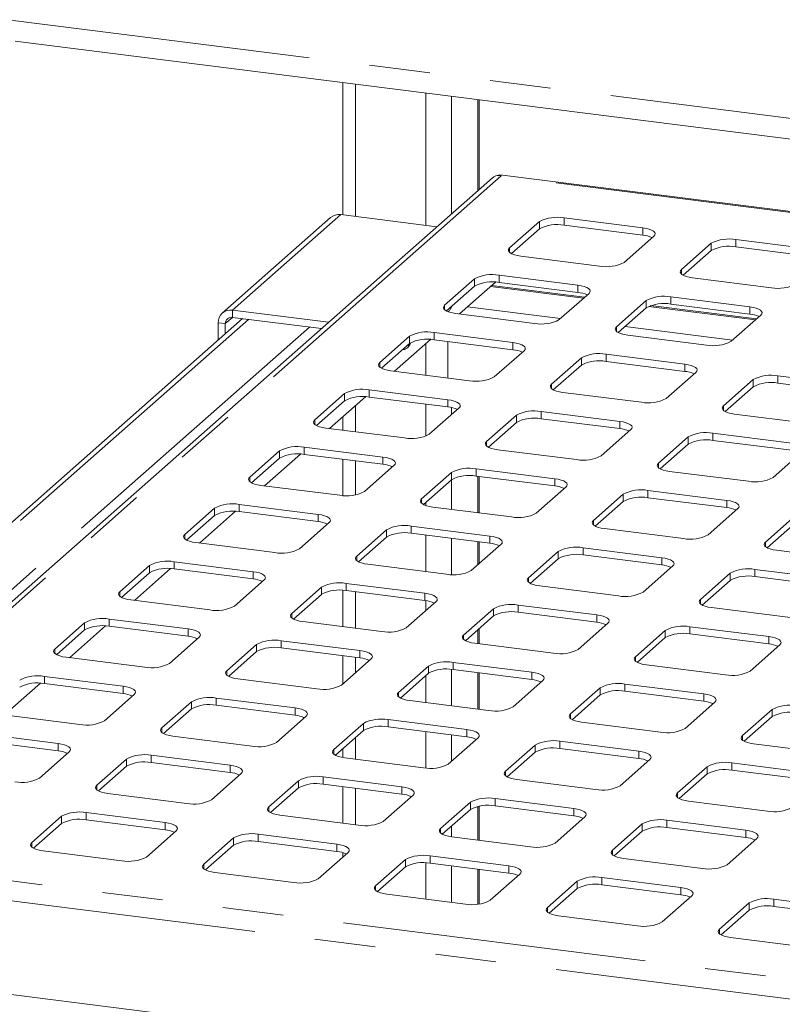
# Paper-space layout 'Blatt2' of a CAD drawing. Units: millimetres. Extents: x 5 to 415, y 5 to 292.
# Drawn here: x 308 to 324, y 214 to 234 of the extents above; entities that cross this region are included whole.
import ezdxf

# ---------------------------------------------------------------- set-up
doc = ezdxf.new("R2010")
doc.units = ezdxf.units.MM
doc.linetypes.add('PHANTOM', pattern=[12.7, 6.35, -1.27, 1.27, -1.27, 1.27, -1.27])

psp = doc.layouts.new('Blatt2')

# ---------------------------------------------------------------- linework, layer by layer
at = {"color": 8, "linetype": 'PHANTOM', "lineweight": 0}
for p, q in [((307.73383, 234.4237), (324.27196, 232.34009)), ((315.00121, 233.07619), (315.00121, 230.31143)), ((316.46794, 232.8914), (316.46794, 230.12664)), ((317.00415, 232.82384), (317.00415, 230.36585)), ((317.55852, 232.754), (317.55852, 230.85476)), ((318.04559, 231.15934), (302.14983, 217.1406)), ((350.69413, 227.04601), (318.04559, 231.15934)), ((314.69103, 230.35051), (312.42829, 228.35496)), ((319.35897, 230.13033), (319.35897, 230.28117)), ((318.84339, 230.05274), (318.84339, 230.20359)), ((321.0053, 229.92291), (321.0053, 230.07376)), ((322.95097, 229.67778), (322.95097, 229.82863)), ((318.22113, 229.56054), (318.22113, 229.65482)), ((322.43538, 229.6002), (322.43538, 229.75105)), ((321.81312, 229.10799), (321.81312, 229.20227)), ((317.48574, 228.85541), (317.48574, 229.00626)), ((318.00133, 228.933), (318.00133, 229.08384)), ((319.76675, 228.60433), (317.82109, 228.84946)), ((319.64766, 228.72558), (319.64766, 228.87643)), ((321.59332, 228.48045), (321.59332, 228.6313)), ((316.86349, 228.36321), (316.86349, 228.45749)), ((319.28592, 228.18028), (317.34025, 228.42541)), ((321.07773, 228.40287), (321.07773, 228.55371)), ((323.35874, 228.15178), (321.12608, 228.43307)), ((323.23965, 228.27303), (323.23965, 228.42388)), ((312.27863, 228.07212), (312.42829, 228.20411)), ((312.42829, 228.20411), (312.42829, 228.35496)), ((312.76504, 228.16168), (303.01521, 219.56314)), ((314.03721, 228.00141), (304.28738, 219.40287)), ((312.27863, 228.07212), (312.12896, 228.09097)), ((320.45548, 227.91066), (320.45548, 228.00494)), ((322.87791, 227.72773), (320.63291, 228.01057)), ((316.1281, 227.65808), (316.1281, 227.80893)), ((316.64368, 227.73566), (316.64368, 227.88651)), ((316.46794, 227.6561), (316.46794, 226.9964)), ((318.29001, 227.52825), (318.29001, 227.6791)), ((319.72009, 227.20553), (319.72009, 227.35638)), ((320.23568, 227.28312), (320.23568, 227.43397)), ((315.50584, 227.16588), (315.50584, 227.26016)), ((321.882, 227.0757), (321.882, 227.22655)), ((323.82767, 226.83057), (323.82767, 226.98142)), ((319.09783, 226.71333), (319.09783, 226.80761)), ((323.31208, 226.75299), (323.31208, 226.90384)), ((314.77045, 226.46075), (314.77045, 226.6116)), ((315.28604, 226.53833), (315.28604, 226.68918)), ((315.00121, 226.36256), (315.00121, 225.81282)), ((316.46794, 226.38943), (316.46794, 225.71979)), ((316.93237, 226.33092), (316.93237, 226.48177)), ((317.00415, 226.31901), (317.00415, 226.16795)), ((322.68983, 226.26078), (322.68983, 226.35506)), ((318.36244, 226.0082), (318.36244, 226.15905)), ((318.87803, 226.08579), (318.87803, 226.23664)), ((314.1482, 225.96855), (314.1482, 226.06283)), ((320.52436, 225.87837), (320.52436, 226.02922)), ((321.95443, 225.55566), (321.95443, 225.70651)), ((322.47002, 225.63324), (322.47002, 225.78409)), ((317.74019, 225.516), (317.74019, 225.61028)), ((313.41281, 225.26342), (313.41281, 225.41427)), ((313.92839, 225.341), (313.92839, 225.49185)), ((315.00121, 225.20584), (315.00121, 224.49364)), ((315.57472, 225.13359), (315.57472, 225.28444)), ((321.33218, 225.06345), (321.33218, 225.15773)), ((317.0048, 224.81087), (317.0048, 224.96172)), ((317.52039, 224.88846), (317.52039, 225.03931)), ((317.55852, 224.88365), (317.55852, 224.12225)), ((312.79055, 224.77121), (312.79055, 224.8655)), ((317.00415, 224.8103), (317.00415, 224.19209)), ((319.16671, 224.68104), (319.16671, 224.83189)), ((320.59679, 224.35833), (320.59679, 224.50918)), ((321.11238, 224.43591), (321.11238, 224.58676)), ((312.57075, 224.14367), (312.57075, 224.29452)), ((316.38254, 224.31867), (316.38254, 224.41295)), ((316.46794, 224.33741), (316.46794, 224.27354)), ((322.75871, 224.22849), (322.75871, 224.37934)), ((312.05516, 224.06609), (312.05516, 224.21694)), ((314.21708, 223.93626), (314.21708, 224.08711)), ((319.97454, 223.86612), (319.97454, 223.9604)), ((311.43291, 223.57388), (311.43291, 223.66817)), ((315.64715, 223.61354), (315.64715, 223.76439)), ((316.16274, 223.69113), (316.16274, 223.84197)), ((316.46794, 223.65267), (316.46794, 222.89127)), ((317.00415, 223.58512), (317.00415, 222.82844)), ((317.55852, 223.51527), (317.55852, 223.03647)), ((317.80907, 223.48371), (317.80907, 223.63456)), ((323.56653, 223.41357), (323.56653, 223.50785)), ((319.23914, 223.161), (319.23914, 223.31184)), ((319.75473, 223.23858), (319.75473, 223.38943)), ((311.2131, 222.94634), (311.2131, 223.09719)), ((315.0249, 223.12134), (315.0249, 223.21562)), ((321.40106, 223.03116), (321.40106, 223.18201)), ((310.69752, 222.86876), (310.69752, 223.01961)), ((312.85943, 222.73893), (312.85943, 222.88977)), ((322.83114, 222.70845), (322.83114, 222.8593)), ((323.34672, 222.78603), (323.34672, 222.93688)), ((314.8051, 222.49379), (314.8051, 222.64464)), ((318.61689, 222.66879), (318.61689, 222.76307)), ((310.07526, 222.37655), (310.07526, 222.47083)), ((314.28951, 222.41621), (314.28951, 222.56706)), ((315.00121, 222.46909), (315.00121, 221.70768)), ((316.45142, 222.28638), (316.45142, 222.43723)), ((316.46794, 222.28415), (316.46794, 222.07467)), ((322.20888, 222.21624), (322.20888, 222.31052)), ((313.66725, 221.92401), (313.66725, 222.01829)), ((317.8815, 221.96367), (317.8815, 222.11451)), ((318.39709, 222.04125), (318.39709, 222.1921)), ((309.33987, 221.67143), (309.33987, 221.82228)), ((309.85546, 221.74901), (309.85546, 221.89986)), ((320.04342, 221.83383), (320.04342, 221.98468)), ((311.50179, 221.54159), (311.50179, 221.69244)), ((317.55852, 221.67883), (317.55852, 221.38549)), ((321.47349, 221.51112), (321.47349, 221.66197)), ((321.98908, 221.5887), (321.98908, 221.73955)), ((313.44745, 221.29646), (313.44745, 221.44731)), ((317.25925, 221.47146), (317.25925, 221.56574)), ((323.63541, 221.38128), (323.63541, 221.53213)), ((308.71762, 221.17922), (308.71762, 221.2735)), ((312.93186, 221.21888), (312.93186, 221.36973)), ((315.09378, 221.08905), (315.09378, 221.2399)), ((315.00121, 221.10071), (315.00121, 220.78114)), ((317.03944, 220.84392), (317.03944, 220.99477)), ((320.85124, 221.01891), (320.85124, 221.11319)), ((312.30961, 220.72668), (312.30961, 220.82096)), ((316.52385, 220.76633), (316.52385, 220.91718)), ((317.00415, 220.84775), (317.00415, 220.08696)), ((317.55852, 220.77852), (317.55852, 220.01712)), ((318.68577, 220.6365), (318.68577, 220.78735)), ((308.49781, 220.55168), (308.49781, 220.70253)), ((316.46794, 220.71702), (316.46794, 220.15452)), ((310.14414, 220.34426), (310.14414, 220.49511)), ((315.9016, 220.27413), (315.9016, 220.36841)), ((320.11585, 220.31379), (320.11585, 220.46464)), ((320.63143, 220.39137), (320.63143, 220.54222)), ((311.57422, 220.02155), (311.57422, 220.1724)), ((312.08981, 220.09913), (312.08981, 220.24998)), ((322.27776, 220.18395), (322.27776, 220.3348)), ((313.73613, 219.89172), (313.73613, 220.04257)), ((323.70784, 219.86124), (323.70784, 220.01209)), ((315.6818, 219.64659), (315.6818, 219.79744)), ((319.49359, 219.82158), (319.49359, 219.91586)), ((310.95196, 219.52934), (310.95196, 219.62363)), ((315.16621, 219.569), (315.16621, 219.71985)), ((316.46794, 219.54754), (316.46794, 218.78712)), ((317.32813, 219.43917), (317.32813, 219.59002)), ((315.00121, 219.42349), (315.00121, 218.97093)), ((317.00415, 219.47998), (317.00415, 218.92718)), ((319.27379, 219.19404), (319.27379, 219.34489)), ((323.08558, 219.36903), (323.08558, 219.46331)), ((308.7865, 219.14693), (308.7865, 219.29778)), ((314.54396, 219.0768), (314.54396, 219.17108)), ((318.7582, 219.11646), (318.7582, 219.26731)), ((320.92012, 218.98662), (320.92012, 219.13747)), ((310.21657, 218.82422), (310.21657, 218.97507)), ((310.73216, 218.9018), (310.73216, 219.05265)), ((312.37849, 218.69439), (312.37849, 218.84524)), ((318.13595, 218.62425), (318.13595, 218.71853)), ((322.35019, 218.66391), (322.35019, 218.81476)), ((322.86578, 218.74149), (322.86578, 218.89234)), ((313.80856, 218.37167), (313.80856, 218.52252)), ((314.32415, 218.44926), (314.32415, 218.6001)), ((309.59432, 218.33201), (309.59432, 218.4263)), ((315.00121, 218.36395), (315.00121, 217.60255)), ((315.97048, 218.24184), (315.97048, 218.39269)), ((317.91614, 217.99671), (317.91614, 218.14756)), ((321.72794, 218.1717), (321.72794, 218.26598)), ((313.18631, 217.87947), (313.18631, 217.97375)), ((317.40056, 217.91913), (317.40056, 218.06998)), ((317.55852, 217.98417), (317.55852, 217.28036)), ((319.56247, 217.78929), (319.56247, 217.94014)), ((308.85893, 217.62689), (308.85893, 217.77774)), ((309.37452, 217.70447), (309.37452, 217.85532)), ((321.50813, 217.54416), (321.50813, 217.69501)), ((311.02084, 217.49706), (311.02084, 217.6479)), ((316.7783, 217.42692), (316.7783, 217.5212)), ((317.00415, 217.56953), (317.00415, 217.35023)), ((320.99255, 217.46658), (320.99255, 217.61743)), ((323.15446, 217.33674), (323.15446, 217.48759)), ((312.45092, 217.17434), (312.45092, 217.32519)), ((312.96651, 217.25193), (312.96651, 217.40277)), ((302.14983, 217.1406), (350.69413, 211.02459)), ((308.23667, 217.13468), (308.23667, 217.22897)), ((314.61284, 217.04451), (314.61284, 217.19536)), ((320.37029, 216.97437), (320.37029, 217.06865)), ((316.04291, 216.7218), (316.04291, 216.87264)), ((316.5585, 216.79938), (316.5585, 216.95023)), ((350.69413, 210.60886), (301.73736, 216.77684)), ((311.82867, 216.68214), (311.82867, 216.77642)), ((316.46794, 216.80691), (316.46794, 216.04938)), ((317.00415, 216.74323), (317.00415, 215.98183)), ((317.55852, 216.67339), (317.55852, 215.94185)), ((318.20483, 216.59196), (318.20483, 216.74281)), ((320.15049, 216.34683), (320.15049, 216.49768)), ((315.42066, 216.22959), (315.42066, 216.32387)), ((319.6349, 216.26925), (319.6349, 216.4201)), ((321.79682, 216.13941), (321.79682, 216.29026)), ((323.74248, 215.89428), (323.74248, 216.04513)), ((319.01265, 215.77704), (319.01265, 215.87132)), ((323.22689, 215.8167), (323.22689, 215.96755)), ((322.60464, 215.32449), (322.60464, 215.41877))]:
    psp.add_line(p, q, dxfattribs=at)
at = {"color": 7, "linetype": 'Continuous', "lineweight": 15}
for p, q in [((307.88921, 233.97221), (324.42734, 231.88861)), ((314.73229, 233.11007), (314.73229, 230.34531)), ((317.58539, 230.87846), (317.58539, 232.75061)), ((317.86081, 231.12135), (301.91131, 217.05521)), ((350.69413, 227.06684), (318.01666, 231.18382)), ((314.47937, 230.28881), (312.21663, 228.29326)), ((316.69979, 230.09743), (314.69103, 230.35051)), ((321.0053, 230.07376), (319.35897, 230.28117)), ((318.84339, 230.20359), (318.22113, 229.65482)), ((318.84339, 230.05274), (318.25766, 229.53618)), ((321.0053, 229.92291), (319.35897, 230.13033)), ((320.61579, 229.35312), (321.23805, 229.90189)), ((324.59729, 229.62121), (322.95097, 229.82863)), ((322.43538, 229.75105), (321.81312, 229.20227)), ((324.59729, 229.47036), (322.95097, 229.67778)), ((318.45388, 229.48295), (320.10021, 229.27554)), ((322.43538, 229.6002), (321.84965, 229.08364)), ((317.48574, 229.00626), (316.86349, 228.45749)), ((319.64766, 228.87643), (318.00133, 229.08384)), ((322.04587, 229.03041), (323.6922, 228.82299)), ((317.48574, 228.85541), (316.90002, 228.33885)), ((317.17107, 228.2762), (317.92364, 228.9399)), ((319.78742, 228.62256), (317.84175, 228.86769)), ((319.64766, 228.72558), (318.00133, 228.933)), ((319.25815, 228.15579), (319.8804, 228.70456)), ((323.23965, 228.42388), (321.59332, 228.6313)), ((321.07773, 228.55371), (320.45548, 228.00494)), ((321.07773, 228.40287), (320.49201, 227.8863)), ((323.37941, 228.17001), (321.16578, 228.4489)), ((323.23965, 228.27303), (321.59332, 228.48045)), ((312.64105, 228.17731), (302.89123, 219.57877)), ((312.42829, 228.35496), (314.43705, 228.10188)), ((312.42829, 228.20411), (314.28738, 227.96989)), ((317.09623, 228.28562), (318.74256, 228.07821)), ((322.85014, 227.70324), (323.47239, 228.25202)), ((312.12896, 228.09097), (312.12896, 227.72568)), ((312.27863, 228.07212), (312.27863, 227.85767)), ((316.1281, 227.80893), (315.50584, 227.26016)), ((318.29001, 227.6791), (316.64368, 227.88651)), ((320.68822, 227.83308), (322.33455, 227.62566)), ((316.1281, 227.65808), (315.54237, 227.14152)), ((315.81342, 227.07887), (316.56599, 227.74257)), ((318.29001, 227.52825), (316.64368, 227.73566)), ((316.92778, 227.69987), (316.92778, 226.93847)), ((317.9005, 226.95846), (318.52276, 227.50723)), ((319.72009, 227.35638), (319.09783, 226.80761)), ((321.882, 227.22655), (320.23568, 227.43397)), ((319.72009, 227.20553), (319.13436, 226.68897)), ((321.882, 227.0757), (320.23568, 227.28312)), ((315.73859, 227.08829), (317.38492, 226.88088)), ((321.4925, 226.50591), (322.11475, 227.05469)), ((325.474, 226.774), (323.82767, 226.98142)), ((323.31208, 226.90384), (322.68983, 226.35506)), ((323.31208, 226.75299), (322.72635, 226.23643)), ((325.474, 226.62315), (323.82767, 226.83057)), ((314.77045, 226.6116), (314.1482, 226.06283)), ((314.45578, 225.88154), (315.20835, 226.54524)), ((316.93237, 226.48177), (315.28604, 226.68918)), ((316.93237, 226.33092), (315.28604, 226.53833)), ((319.33058, 226.63575), (320.97691, 226.42833)), ((314.77045, 226.46075), (314.18473, 225.94419)), ((314.73229, 226.1254), (314.73229, 225.8467)), ((316.54286, 225.76113), (317.16511, 226.3099)), ((318.36244, 226.15905), (317.74019, 225.61028)), ((320.52436, 226.02922), (318.87803, 226.23664)), ((322.92257, 226.1832), (324.5689, 225.97578)), ((318.36244, 226.0082), (317.77672, 225.49164)), ((320.52436, 225.87837), (318.87803, 226.08579)), ((314.38094, 225.89096), (316.02727, 225.68355)), ((320.13485, 225.30858), (320.7571, 225.85736)), ((321.95443, 225.70651), (321.33218, 225.15773)), ((324.11635, 225.57667), (322.47002, 225.78409)), ((321.95443, 225.55566), (321.36871, 225.0391)), ((324.11635, 225.42582), (322.47002, 225.63324)), ((313.41281, 225.41427), (312.79055, 224.8655)), ((313.09813, 224.68421), (313.8507, 225.34791)), ((315.57472, 225.28444), (313.92839, 225.49185)), ((315.57472, 225.13359), (313.92839, 225.341)), ((317.97293, 225.43842), (319.61926, 225.231)), ((323.72684, 224.85603), (324.3491, 225.40481)), ((313.41281, 225.26342), (312.82708, 224.74686)), ((314.73229, 225.23972), (314.73229, 224.48021)), ((315.18521, 224.5638), (315.80747, 225.11257)), ((317.0048, 224.96172), (316.38254, 224.41295)), ((319.16671, 224.83189), (317.52039, 225.03931)), ((319.16671, 224.68104), (317.52039, 224.88846)), ((317.58539, 224.11886), (317.58539, 224.88027)), ((321.56492, 224.98587), (323.21125, 224.77845)), ((313.0233, 224.69363), (314.66963, 224.48622)), ((317.0048, 224.81087), (316.41907, 224.29431)), ((318.77721, 224.11125), (319.39946, 224.66002)), ((320.59679, 224.50918), (319.97454, 223.9604)), ((322.75871, 224.37934), (321.11238, 224.58676)), ((314.21708, 224.08711), (312.57075, 224.29452)), ((320.59679, 224.35833), (320.01106, 223.84177)), ((322.75871, 224.22849), (321.11238, 224.43591)), ((312.05516, 224.21694), (311.43291, 223.66817)), ((312.05516, 224.06609), (311.46944, 223.54953)), ((311.74049, 223.48687), (312.49306, 224.15058)), ((314.21708, 223.93626), (312.57075, 224.14367)), ((316.61529, 224.24108), (318.26162, 224.03367)), ((322.3692, 223.6587), (322.99145, 224.20748)), ((324.18878, 224.05663), (323.56653, 223.50785)), ((313.82757, 223.36647), (314.44982, 223.91524)), ((324.18878, 223.90578), (323.60306, 223.38922)), ((315.64715, 223.76439), (315.0249, 223.21562)), ((317.80907, 223.63456), (316.16274, 223.84197)), ((317.80907, 223.48371), (316.16274, 223.69113)), ((320.20728, 223.78854), (321.85361, 223.58112)), ((311.66565, 223.4963), (313.31198, 223.28888)), ((315.64715, 223.61354), (315.06143, 223.09698)), ((317.41956, 222.91392), (318.04181, 223.46269)), ((317.58539, 223.06017), (317.58539, 223.51189)), ((319.23914, 223.31184), (318.61689, 222.76307)), ((321.40106, 223.18201), (319.75473, 223.38943)), ((321.40106, 223.03116), (319.75473, 223.23858)), ((323.79927, 223.33599), (325.4456, 223.12857)), ((312.85943, 222.88977), (311.2131, 223.09719)), ((315.25764, 223.04375), (316.90397, 222.83634)), ((319.23914, 223.161), (318.65342, 222.64443)), ((310.69752, 223.01961), (310.07526, 222.47083)), ((310.69752, 222.86876), (310.11179, 222.3522)), ((310.38284, 222.28954), (311.13541, 222.95325)), ((312.85943, 222.73893), (311.2131, 222.94634)), ((321.01155, 222.46137), (321.63381, 223.01015)), ((322.83114, 222.8593), (322.20888, 222.31052)), ((324.99305, 222.72946), (323.34672, 222.93688)), ((312.46992, 222.16914), (313.09218, 222.71791)), ((316.45142, 222.43723), (314.8051, 222.64464)), ((322.83114, 222.70845), (322.24541, 222.19189)), ((324.99305, 222.57861), (323.34672, 222.78603)), ((314.28951, 222.56706), (313.66725, 222.01829)), ((314.28951, 222.41621), (313.70378, 221.89965)), ((314.73229, 222.50043), (314.73229, 221.74157)), ((316.45142, 222.28638), (314.8051, 222.49379)), ((318.84963, 222.59121), (320.49596, 222.38379)), ((310.30801, 222.29897), (311.95434, 222.09155)), ((316.06192, 221.71659), (316.68417, 222.26536)), ((317.8815, 222.11451), (317.25925, 221.56574)), ((320.04342, 221.98468), (318.39709, 222.1921)), ((320.04342, 221.83383), (318.39709, 222.04125)), ((322.44163, 222.13866), (324.08796, 221.93124)), ((309.33987, 221.82228), (308.71762, 221.2735)), ((311.50179, 221.69244), (309.85546, 221.89986)), ((313.9, 221.84642), (315.54633, 221.63901)), ((317.8815, 221.96367), (317.29577, 221.4471)), ((319.65391, 221.26404), (320.27616, 221.81282)), ((309.33987, 221.67143), (308.75415, 221.15487)), ((309.0252, 221.09221), (309.77777, 221.75592)), ((311.50179, 221.54159), (309.85546, 221.74901)), ((317.58539, 221.38211), (317.58539, 221.70252)), ((321.47349, 221.66197), (320.85124, 221.11319)), ((323.63541, 221.53213), (321.98908, 221.73955)), ((323.63541, 221.38128), (321.98908, 221.5887)), ((311.11228, 220.97181), (311.73453, 221.52058)), ((315.09378, 221.2399), (313.44745, 221.44731)), ((317.49199, 221.39388), (319.13832, 221.18646)), ((321.47349, 221.51112), (320.88777, 220.99456)), ((312.93186, 221.36973), (312.30961, 220.82096)), ((312.93186, 221.21888), (312.34614, 220.70232)), ((315.09378, 221.08905), (313.44745, 221.29646)), ((323.2459, 220.81149), (323.86815, 221.36027)), ((308.95036, 221.10164), (310.59669, 220.89422)), ((314.70427, 220.51926), (315.32652, 221.06803)), ((314.73229, 221.13459), (314.73229, 220.54397)), ((318.68577, 220.78735), (317.03944, 220.99477)), ((316.52385, 220.91718), (315.9016, 220.36841)), ((316.52385, 220.76633), (315.93813, 220.24977)), ((318.68577, 220.6365), (317.03944, 220.84392)), ((317.58539, 220.01373), (317.58539, 220.77513)), ((321.08398, 220.94133), (322.73031, 220.73391)), ((307.66755, 219.89488), (308.42012, 220.55859)), ((310.14414, 220.49511), (308.49781, 220.70253)), ((312.54235, 220.64909), (314.18868, 220.44168)), ((318.29626, 220.06671), (318.91852, 220.61549)), ((310.14414, 220.34426), (308.49781, 220.55168)), ((320.11585, 220.46464), (319.49359, 219.91586)), ((322.27776, 220.3348), (320.63143, 220.54222)), ((322.27776, 220.18395), (320.63143, 220.39137)), ((309.75463, 219.77448), (310.37689, 220.32325)), ((311.57422, 220.1724), (310.95196, 219.62363)), ((313.73613, 220.04257), (312.08981, 220.24998)), ((316.13434, 220.19655), (317.78067, 219.98913)), ((320.11585, 220.31379), (319.53012, 219.79723)), ((321.88825, 219.61416), (322.51051, 220.16294)), ((311.57422, 220.02155), (310.98849, 219.50499)), ((313.73613, 219.89172), (312.08981, 220.09913)), ((323.70784, 220.01209), (323.08558, 219.46331)), ((307.59272, 219.90431), (309.23905, 219.69689)), ((313.34662, 219.32193), (313.96888, 219.8707)), ((317.32813, 219.59002), (315.6818, 219.79744)), ((319.72634, 219.744), (321.37267, 219.53658)), ((323.70784, 219.86124), (323.12211, 219.34468)), ((315.16621, 219.71985), (314.54396, 219.17108)), ((315.16621, 219.569), (314.58048, 219.05244)), ((317.32813, 219.43917), (315.6818, 219.64659)), ((308.7865, 219.29778), (307.14017, 219.5052)), ((308.7865, 219.14693), (307.14017, 219.35435)), ((311.18471, 219.45176), (312.83104, 219.24435)), ((316.93862, 218.86938), (317.56087, 219.41815)), ((320.92012, 219.13747), (319.27379, 219.34489)), ((308.39699, 218.57714), (309.01924, 219.12592)), ((314.73229, 219.18632), (314.73229, 219.00587)), ((318.7582, 219.26731), (318.13595, 218.71853)), ((318.7582, 219.11646), (318.17248, 218.5999)), ((320.92012, 218.98662), (319.27379, 219.19404)), ((323.31833, 219.29145), (324.96466, 219.08403)), ((310.21657, 218.97507), (309.59432, 218.4263)), ((312.37849, 218.84524), (310.73216, 219.05265)), ((314.7767, 218.99922), (316.42303, 218.7918)), ((320.53061, 218.41683), (321.15286, 218.96561)), ((310.21657, 218.82422), (309.63085, 218.30766)), ((312.37849, 218.69439), (310.73216, 218.9018)), ((322.35019, 218.81476), (321.72794, 218.26598)), ((324.51211, 218.68492), (322.86578, 218.89234)), ((324.51211, 218.53407), (322.86578, 218.74149)), ((311.98898, 218.1246), (312.61123, 218.67337)), ((313.80856, 218.52252), (313.18631, 217.97375)), ((315.97048, 218.39269), (314.32415, 218.6001)), ((318.36869, 218.54667), (320.01502, 218.33925)), ((322.35019, 218.66391), (321.76447, 218.14735)), ((313.80856, 218.37167), (313.22284, 217.85511)), ((315.97048, 218.24184), (314.32415, 218.44926)), ((314.73229, 218.39783), (314.73229, 217.63643)), ((309.82706, 218.25443), (311.47339, 218.04702)), ((315.58097, 217.67205), (316.20323, 218.22082)), ((319.56247, 217.94014), (317.91614, 218.14756)), ((321.96068, 218.09412), (323.60701, 217.8867)), ((317.40056, 218.06998), (316.7783, 217.5212)), ((317.40056, 217.91913), (316.81483, 217.40257)), ((317.58539, 217.27698), (317.58539, 217.98944)), ((319.56247, 217.78929), (317.91614, 217.99671)), ((308.85893, 217.77774), (308.23667, 217.22897)), ((311.02084, 217.6479), (309.37452, 217.85532)), ((311.02084, 217.49706), (309.37452, 217.70447)), ((313.41905, 217.80188), (315.06538, 217.59447)), ((319.17296, 217.2195), (319.79522, 217.76828)), ((323.15446, 217.48759), (321.50813, 217.69501)), ((308.85893, 217.62689), (308.2732, 217.11033)), ((310.63133, 216.92727), (311.25359, 217.47604)), ((320.99255, 217.61743), (320.37029, 217.06865)), ((323.15446, 217.33674), (321.50813, 217.54416)), ((312.45092, 217.32519), (311.82867, 216.77642)), ((314.61284, 217.19536), (312.96651, 217.40277)), ((317.01105, 217.34934), (318.65738, 217.14192)), ((320.99255, 217.46658), (320.40682, 216.95002)), ((322.76495, 216.76695), (323.38721, 217.31573)), ((312.45092, 217.17434), (311.86519, 216.65778)), ((314.61284, 217.04451), (312.96651, 217.25193)), ((308.46942, 217.0571), (310.11575, 216.84968)), ((314.22333, 216.47472), (314.84558, 217.02349)), ((314.73229, 217.02086), (314.73229, 216.92358)), ((316.04291, 216.87264), (315.42066, 216.32387)), ((318.20483, 216.74281), (316.5585, 216.95023)), ((320.60304, 216.89679), (322.24937, 216.68937)), ((316.04291, 216.7218), (315.45719, 216.20523)), ((318.20483, 216.59196), (316.5585, 216.79938)), ((317.58539, 215.94495), (317.58539, 216.67)), ((312.06141, 216.60455), (313.70774, 216.39714)), ((317.81532, 216.02217), (318.43757, 216.57095)), ((321.79682, 216.29026), (320.15049, 216.49768)), ((319.6349, 216.4201), (319.01265, 215.87132)), ((319.6349, 216.26925), (319.04918, 215.75269)), ((321.79682, 216.13941), (320.15049, 216.34683)), ((315.6534, 216.15201), (317.29973, 215.94459)), ((321.40731, 215.56962), (322.02956, 216.1184)), ((325.38881, 215.83771), (323.74248, 216.04513)), ((323.22689, 215.96755), (322.60464, 215.41877)), ((325.38881, 215.68686), (323.74248, 215.89428)), ((319.24539, 215.69946), (320.89172, 215.49204)), ((323.22689, 215.8167), (322.64117, 215.30014)), ((322.83738, 215.24691), (324.48371, 215.03949)), ((350.69413, 208.64782), (301.73736, 214.81579))]:
    psp.add_line(p, q, dxfattribs=at)
at = {"color": 7, "linetype": 'Continuous', "lineweight": 15, "flags": 128}
for points in [[(321.23805, 229.90189), (321.25845, 229.92713), (321.26369, 229.95321), (321.25356, 229.97913), (321.22846, 230.00389), (321.18935, 230.02655), (321.13773, 230.04622), (321.07558, 230.06216), (321.0053, 230.07376)], [(318.22113, 229.65482), (318.20073, 229.62958), (318.1955, 229.6035), (318.20562, 229.57758), (318.23072, 229.55282), (318.26984, 229.53016), (318.32146, 229.51049), (318.3836, 229.49455), (318.45388, 229.48295)], [(321.81312, 229.20227), (321.79272, 229.17703), (321.78749, 229.15095), (321.79761, 229.12503), (321.82272, 229.10027), (321.86183, 229.07762), (321.91345, 229.05794), (321.97559, 229.042), (322.04587, 229.03041)], [(319.8804, 228.70456), (319.9008, 228.7298), (319.90604, 228.75588), (319.89591, 228.7818), (319.87081, 228.80656), (319.8317, 228.82922), (319.78008, 228.84889), (319.71794, 228.86483), (319.64766, 228.87643)], [(316.86349, 228.45749), (316.84309, 228.43225), (316.83785, 228.40617), (316.84798, 228.38025), (316.87308, 228.35549), (316.91219, 228.33283), (316.96381, 228.31316), (317.02595, 228.29722), (317.09623, 228.28562)], [(323.47239, 228.25202), (323.49279, 228.27725), (323.49803, 228.30333), (323.48791, 228.32925), (323.4628, 228.35401), (323.42369, 228.37667), (323.37207, 228.39634), (323.30993, 228.41229), (323.23965, 228.42388)], [(320.45548, 228.00494), (320.43508, 227.9797), (320.42984, 227.95362), (320.43997, 227.9277), (320.46507, 227.90294), (320.50418, 227.88029), (320.5558, 227.86061), (320.61795, 227.84467), (320.68822, 227.83308)], [(318.52276, 227.50723), (318.54316, 227.53247), (318.5484, 227.55855), (318.53827, 227.58447), (318.51317, 227.60923), (318.47406, 227.63189), (318.42244, 227.65156), (318.36029, 227.6675), (318.29001, 227.6791)], [(315.50584, 227.26016), (315.48544, 227.23492), (315.48021, 227.20884), (315.49033, 227.18292), (315.51543, 227.15816), (315.55455, 227.1355), (315.60617, 227.11583), (315.66831, 227.09989), (315.73859, 227.08829)], [(322.11475, 227.05469), (322.13515, 227.07992), (322.14039, 227.106), (322.13026, 227.13192), (322.10516, 227.15668), (322.06605, 227.17934), (322.01443, 227.19901), (321.95228, 227.21495), (321.882, 227.22655)], [(319.09783, 226.80761), (319.07743, 226.78237), (319.0722, 226.75629), (319.08232, 226.73037), (319.10742, 226.70561), (319.14654, 226.68295), (319.19816, 226.66328), (319.2603, 226.64734), (319.33058, 226.63575)], [(317.16511, 226.3099), (317.18551, 226.33514), (317.19075, 226.36122), (317.18062, 226.38714), (317.15552, 226.4119), (317.11641, 226.43456), (317.06479, 226.45423), (317.00265, 226.47017), (316.93237, 226.48177)], [(322.68983, 226.35506), (322.66943, 226.32982), (322.66419, 226.30374), (322.67431, 226.27782), (322.69942, 226.25306), (322.73853, 226.23041), (322.79015, 226.21073), (322.85229, 226.19479), (322.92257, 226.1832)], [(314.1482, 226.06283), (314.1278, 226.03759), (314.12256, 226.01151), (314.13269, 225.98559), (314.15779, 225.96083), (314.1969, 225.93817), (314.24852, 225.9185), (314.31066, 225.90256), (314.38094, 225.89096)], [(320.7571, 225.85736), (320.7775, 225.88259), (320.78274, 225.90867), (320.77262, 225.93459), (320.74751, 225.95935), (320.7084, 225.98201), (320.65678, 226.00168), (320.59464, 226.01762), (320.52436, 226.02922)], [(317.74019, 225.61028), (317.71979, 225.58504), (317.71455, 225.55896), (317.72468, 225.53304), (317.74978, 225.50828), (317.78889, 225.48562), (317.84051, 225.46595), (317.90265, 225.45001), (317.97293, 225.43842)], [(315.80747, 225.11257), (315.82787, 225.13781), (315.83311, 225.16389), (315.82298, 225.18981), (315.79788, 225.21457), (315.75877, 225.23723), (315.70715, 225.2569), (315.645, 225.27284), (315.57472, 225.28444)], [(321.33218, 225.15773), (321.31178, 225.13249), (321.30654, 225.10641), (321.31667, 225.08049), (321.34177, 225.05573), (321.38088, 225.03308), (321.4325, 225.0134), (321.49465, 224.99746), (321.56492, 224.98587)], [(312.79055, 224.8655), (312.77015, 224.84026), (312.76492, 224.81418), (312.77504, 224.78826), (312.80014, 224.7635), (312.83926, 224.74084), (312.89088, 224.72117), (312.95302, 224.70523), (313.0233, 224.69363)], [(319.39946, 224.66002), (319.41986, 224.68526), (319.4251, 224.71134), (319.41497, 224.73726), (319.38987, 224.76202), (319.35076, 224.78468), (319.29914, 224.80435), (319.23699, 224.82029), (319.16671, 224.83189)], [(316.38254, 224.41295), (316.36214, 224.38771), (316.35691, 224.36163), (316.36703, 224.33571), (316.39213, 224.31095), (316.43125, 224.28829), (316.48287, 224.26862), (316.54501, 224.25268), (316.61529, 224.24108)], [(322.99145, 224.20748), (323.01185, 224.23271), (323.01709, 224.25879), (323.00696, 224.28471), (322.98186, 224.30948), (322.94275, 224.33213), (322.89113, 224.35181), (322.82898, 224.36775), (322.75871, 224.37934)], [(314.44982, 223.91524), (314.47022, 223.94048), (314.47546, 223.96656), (314.46533, 223.99248), (314.44023, 224.01724), (314.40112, 224.0399), (314.3495, 224.05957), (314.28736, 224.07551), (314.21708, 224.08711)], [(319.97454, 223.9604), (319.95413, 223.93516), (319.9489, 223.90908), (319.95902, 223.88316), (319.98413, 223.8584), (320.02324, 223.83575), (320.07486, 223.81607), (320.137, 223.80013), (320.20728, 223.78854)], [(311.43291, 223.66817), (311.41251, 223.64293), (311.40727, 223.61685), (311.4174, 223.59093), (311.4425, 223.56617), (311.48161, 223.54351), (311.53323, 223.52384), (311.59537, 223.5079), (311.66565, 223.4963)], [(318.04181, 223.46269), (318.06221, 223.48793), (318.06745, 223.51401), (318.05733, 223.53993), (318.03222, 223.56469), (317.99311, 223.58735), (317.94149, 223.60702), (317.87935, 223.62296), (317.80907, 223.63456)], [(323.56653, 223.50785), (323.54613, 223.48261), (323.54089, 223.45653), (323.55102, 223.43061), (323.57612, 223.40585), (323.61523, 223.3832), (323.66685, 223.36352), (323.72899, 223.34758), (323.79927, 223.33599)], [(315.0249, 223.21562), (315.0045, 223.19038), (314.99926, 223.1643), (315.00939, 223.13838), (315.03449, 223.11362), (315.0736, 223.09096), (315.12522, 223.07129), (315.18736, 223.05535), (315.25764, 223.04375)], [(321.63381, 223.01015), (321.65421, 223.03538), (321.65944, 223.06146), (321.64932, 223.08738), (321.62421, 223.11214), (321.5851, 223.1348), (321.53348, 223.15447), (321.47134, 223.17042), (321.40106, 223.18201)], [(313.09218, 222.71791), (313.11258, 222.74315), (313.11782, 222.76923), (313.10769, 222.79515), (313.08259, 222.81991), (313.04348, 222.84257), (312.99186, 222.86224), (312.92971, 222.87818), (312.85943, 222.88977)], [(318.61689, 222.76307), (318.59649, 222.73783), (318.59125, 222.71175), (318.60138, 222.68583), (318.62648, 222.66107), (318.66559, 222.63842), (318.71721, 222.61874), (318.77936, 222.6028), (318.84963, 222.59121)], [(310.07526, 222.47083), (310.05486, 222.4456), (310.04963, 222.41952), (310.05975, 222.3936), (310.08485, 222.36884), (310.12397, 222.34618), (310.17559, 222.32651), (310.23773, 222.31057), (310.30801, 222.29897)], [(316.68417, 222.26536), (316.70457, 222.2906), (316.70981, 222.31668), (316.69968, 222.3426), (316.67458, 222.36736), (316.63547, 222.39002), (316.58385, 222.40969), (316.5217, 222.42563), (316.45142, 222.43723)], [(322.20888, 222.31052), (322.18848, 222.28528), (322.18324, 222.2592), (322.19337, 222.23328), (322.21847, 222.20852), (322.25758, 222.18587), (322.3092, 222.16619), (322.37135, 222.15025), (322.44163, 222.13866)], [(313.66725, 222.01829), (313.64685, 221.99305), (313.64162, 221.96697), (313.65174, 221.94105), (313.67684, 221.91629), (313.71596, 221.89363), (313.76758, 221.87396), (313.82972, 221.85802), (313.9, 221.84642)], [(320.27616, 221.81282), (320.29656, 221.83805), (320.3018, 221.86413), (320.29167, 221.89005), (320.26657, 221.91481), (320.22746, 221.93747), (320.17584, 221.95714), (320.11369, 221.97308), (320.04342, 221.98468)], [(311.73453, 221.52058), (311.75493, 221.54582), (311.76017, 221.5719), (311.75004, 221.59782), (311.72494, 221.62258), (311.68583, 221.64524), (311.63421, 221.66491), (311.57207, 221.68085), (311.50179, 221.69244)], [(317.25925, 221.56574), (317.23884, 221.5405), (317.23361, 221.51442), (317.24373, 221.4885), (317.26884, 221.46374), (317.30795, 221.44109), (317.35957, 221.42141), (317.42171, 221.40547), (317.49199, 221.39388)], [(323.86815, 221.36027), (323.88855, 221.38551), (323.89379, 221.41158), (323.88366, 221.4375), (323.85856, 221.46227), (323.81945, 221.48492), (323.76783, 221.5046), (323.70569, 221.52054), (323.63541, 221.53213)], [(308.71762, 221.2735), (308.69722, 221.24827), (308.69198, 221.22219), (308.70211, 221.19627), (308.72721, 221.17151), (308.76632, 221.14885), (308.81794, 221.12918), (308.88008, 221.11324), (308.95036, 221.10164)], [(315.32652, 221.06803), (315.34692, 221.09327), (315.35216, 221.11935), (315.34204, 221.14527), (315.31693, 221.17003), (315.27782, 221.19269), (315.2262, 221.21236), (315.16406, 221.2283), (315.09378, 221.2399)], [(320.85124, 221.11319), (320.83084, 221.08795), (320.8256, 221.06187), (320.83573, 221.03595), (320.86083, 221.01119), (320.89994, 220.98854), (320.95156, 220.96886), (321.0137, 220.95292), (321.08398, 220.94133)], [(312.30961, 220.82096), (312.28921, 220.79572), (312.28397, 220.76964), (312.2941, 220.74372), (312.3192, 220.71896), (312.35831, 220.6963), (312.40993, 220.67663), (312.47207, 220.66069), (312.54235, 220.64909)], [(318.91852, 220.61549), (318.93892, 220.64072), (318.94415, 220.6668), (318.93403, 220.69272), (318.90892, 220.71748), (318.86981, 220.74014), (318.81819, 220.75981), (318.75605, 220.77575), (318.68577, 220.78735)], [(310.37689, 220.32325), (310.39729, 220.34849), (310.40253, 220.37457), (310.3924, 220.40049), (310.3673, 220.42525), (310.32819, 220.4479), (310.27657, 220.46758), (310.21442, 220.48352), (310.14414, 220.49511)], [(315.9016, 220.36841), (315.8812, 220.34317), (315.87596, 220.31709), (315.88609, 220.29117), (315.91119, 220.26641), (315.9503, 220.24375), (316.00192, 220.22408), (316.06407, 220.20814), (316.13434, 220.19655)], [(322.51051, 220.16294), (322.53091, 220.18817), (322.53614, 220.21425), (322.52602, 220.24017), (322.50092, 220.26494), (322.4618, 220.28759), (322.41018, 220.30727), (322.34804, 220.32321), (322.27776, 220.3348)], [(313.96888, 219.8707), (313.98928, 219.89594), (313.99452, 219.92202), (313.98439, 219.94794), (313.95929, 219.9727), (313.92018, 219.99536), (313.86856, 220.01503), (313.80641, 220.03097), (313.73613, 220.04257)], [(319.49359, 219.91586), (319.47319, 219.89062), (319.46795, 219.86454), (319.47808, 219.83862), (319.50318, 219.81386), (319.54229, 219.79121), (319.59391, 219.77153), (319.65606, 219.75559), (319.72634, 219.744)], [(310.95196, 219.62363), (310.93156, 219.59839), (310.92633, 219.57231), (310.93645, 219.54639), (310.96155, 219.52163), (311.00067, 219.49897), (311.05229, 219.4793), (311.11443, 219.46336), (311.18471, 219.45176)], [(317.56087, 219.41815), (317.58127, 219.44339), (317.58651, 219.46947), (317.57638, 219.49539), (317.55128, 219.52015), (317.51217, 219.54281), (317.46055, 219.56248), (317.3984, 219.57842), (317.32813, 219.59002)], [(323.08558, 219.46331), (323.06518, 219.43807), (323.05994, 219.41199), (323.07007, 219.38607), (323.09517, 219.36131), (323.13429, 219.33866), (323.1859, 219.31898), (323.24805, 219.30304), (323.31833, 219.29145)], [(309.01924, 219.12592), (309.03964, 219.15116), (309.04488, 219.17724), (309.03475, 219.20316), (309.00965, 219.22792), (308.97054, 219.25057), (308.91892, 219.27025), (308.85678, 219.28619), (308.7865, 219.29778)], [(314.54396, 219.17108), (314.52355, 219.14584), (314.51832, 219.11976), (314.52844, 219.09384), (314.55355, 219.06908), (314.59266, 219.04642), (314.64428, 219.02675), (314.70642, 219.01081), (314.7767, 218.99922)], [(321.15286, 218.96561), (321.17326, 218.99084), (321.1785, 219.01692), (321.16837, 219.04284), (321.14327, 219.06761), (321.10416, 219.09026), (321.05254, 219.10994), (320.9904, 219.12588), (320.92012, 219.13747)], [(312.61123, 218.67337), (312.63163, 218.69861), (312.63687, 218.72469), (312.62675, 218.75061), (312.60164, 218.77537), (312.56253, 218.79803), (312.51091, 218.8177), (312.44877, 218.83364), (312.37849, 218.84524)], [(318.13595, 218.71853), (318.11555, 218.69329), (318.11031, 218.66721), (318.12044, 218.64129), (318.14554, 218.61653), (318.18465, 218.59388), (318.23627, 218.5742), (318.29841, 218.55826), (318.36869, 218.54667)], [(309.59432, 218.4263), (309.57392, 218.40106), (309.56868, 218.37498), (309.57881, 218.34906), (309.60391, 218.3243), (309.64302, 218.30164), (309.69464, 218.28197), (309.75678, 218.26603), (309.82706, 218.25443)], [(316.20323, 218.22082), (316.22363, 218.24606), (316.22886, 218.27214), (316.21874, 218.29806), (316.19363, 218.32282), (316.15452, 218.34548), (316.1029, 218.36515), (316.04076, 218.38109), (315.97048, 218.39269)], [(321.72794, 218.26598), (321.70754, 218.24074), (321.7023, 218.21466), (321.71243, 218.18874), (321.73753, 218.16398), (321.77664, 218.14133), (321.82826, 218.12165), (321.8904, 218.10571), (321.96068, 218.09412)], [(313.18631, 217.97375), (313.16591, 217.94851), (313.16067, 217.92243), (313.1708, 217.89651), (313.1959, 217.87175), (313.23501, 217.84909), (313.28663, 217.82942), (313.34878, 217.81348), (313.41905, 217.80188)], [(319.79522, 217.76828), (319.81562, 217.79351), (319.82085, 217.81959), (319.81073, 217.84551), (319.78563, 217.87028), (319.74651, 217.89293), (319.69489, 217.9126), (319.63275, 217.92855), (319.56247, 217.94014)], [(311.25359, 217.47604), (311.27399, 217.50128), (311.27923, 217.52736), (311.2691, 217.55328), (311.244, 217.57804), (311.20489, 217.6007), (311.15327, 217.62037), (311.09112, 217.63631), (311.02084, 217.6479)], [(316.7783, 217.5212), (316.7579, 217.49596), (316.75266, 217.46988), (316.76279, 217.44396), (316.78789, 217.4192), (316.827, 217.39655), (316.87862, 217.37687), (316.94077, 217.36093), (317.01105, 217.34934)], [(323.38721, 217.31573), (323.40761, 217.34097), (323.41285, 217.36705), (323.40272, 217.39296), (323.37762, 217.41773), (323.3385, 217.44038), (323.28688, 217.46006), (323.22474, 217.476), (323.15446, 217.48759)], [(308.23667, 217.22897), (308.21627, 217.20373), (308.21104, 217.17765), (308.22116, 217.15173), (308.24626, 217.12697), (308.28538, 217.10431), (308.337, 217.08464), (308.39914, 217.0687), (308.46942, 217.0571)], [(314.84558, 217.02349), (314.86598, 217.04873), (314.87122, 217.07481), (314.86109, 217.10073), (314.83599, 217.12549), (314.79688, 217.14815), (314.74526, 217.16782), (314.68311, 217.18376), (314.61284, 217.19536)], [(320.37029, 217.06865), (320.34989, 217.04341), (320.34465, 217.01733), (320.35478, 216.99141), (320.37988, 216.96665), (320.419, 216.944), (320.47061, 216.92432), (320.53276, 216.90838), (320.60304, 216.89679)], [(311.82867, 216.77642), (311.80826, 216.75118), (311.80303, 216.7251), (311.81315, 216.69918), (311.83826, 216.67442), (311.87737, 216.65176), (311.92899, 216.63209), (311.99113, 216.61615), (312.06141, 216.60455)], [(318.43757, 216.57095), (318.45797, 216.59618), (318.46321, 216.62226), (318.45308, 216.64818), (318.42798, 216.67294), (318.38887, 216.6956), (318.33725, 216.71527), (318.27511, 216.73122), (318.20483, 216.74281)], [(315.42066, 216.32387), (315.40026, 216.29863), (315.39502, 216.27255), (315.40515, 216.24663), (315.43025, 216.22187), (315.46936, 216.19922), (315.52098, 216.17954), (315.58312, 216.1636), (315.6534, 216.15201)], [(322.02956, 216.1184), (322.04996, 216.14364), (322.0552, 216.16971), (322.04507, 216.19563), (322.01997, 216.2204), (321.98086, 216.24305), (321.92924, 216.26273), (321.8671, 216.27867), (321.79682, 216.29026)], [(319.01265, 215.87132), (318.99225, 215.84608), (318.98701, 215.82), (318.99714, 215.79408), (319.02224, 215.76932), (319.06135, 215.74667), (319.11297, 215.72699), (319.17511, 215.71105), (319.24539, 215.69946)], [(322.60464, 215.41877), (322.58424, 215.39353), (322.579, 215.36745), (322.58913, 215.34154), (322.61423, 215.31677), (322.65334, 215.29412), (322.70496, 215.27444), (322.7671, 215.2585), (322.83738, 215.24691)]]:
    psp.add_lwpolyline(points, dxfattribs=at)
at = {"color": 7, "linetype": 'Continuous', "lineweight": 15}
for centre, radius, start, end in [((314.65318, 230.08647), 0.26674, 81.841587, 130.661207), ((319.21176, 229.50752), 0.78754, 79.226133, 117.8883), ((319.21176, 229.35667), 0.78754, 79.226133, 117.8883), ((320.95558, 229.35136), 0.57371, 64.616364, 85.028145), ((322.80375, 229.05497), 0.78754, 79.226133, 117.8883), ((322.80375, 228.90412), 0.78754, 79.226133, 117.8883), ((320.24742, 230.04919), 0.78754, 259.226133, 297.8883), ((317.85411, 228.31019), 0.78754, 79.226133, 117.8883), ((317.85411, 228.15934), 0.78754, 79.226133, 117.8883), ((323.83942, 229.59664), 0.78754, 259.226133, 297.8883), ((319.59794, 228.15403), 0.57371, 64.616364, 85.028145), ((321.4461, 227.85764), 0.78754, 79.226133, 117.8883), ((321.4461, 227.70679), 0.78754, 79.226133, 117.8883), ((312.38934, 228.09743), 0.26046, 81.398635, 181.420609), ((312.40882, 228.07535), 0.13023, 81.398635, 181.420609), ((323.18993, 227.70148), 0.57371, 64.616364, 85.028145), ((318.88978, 228.85186), 0.78754, 259.226133, 297.8883), ((316.49647, 227.11286), 0.78754, 79.226133, 117.8883), ((316.49647, 226.96201), 0.78754, 79.226133, 117.8883), ((322.48177, 228.39931), 0.78754, 259.226133, 297.8883), ((318.24029, 226.95669), 0.57371, 64.616364, 85.028145), ((320.08846, 226.66031), 0.78754, 79.226133, 117.8883), ((320.08846, 226.50946), 0.78754, 79.226133, 117.8883), ((317.53213, 227.65453), 0.78754, 259.226133, 297.8883), ((321.83228, 226.50415), 0.57371, 64.616364, 85.028145), ((323.68045, 226.20776), 0.78754, 79.226133, 117.8883), ((323.68045, 226.05691), 0.78754, 79.226133, 117.8883), ((315.13882, 225.91553), 0.78754, 79.226133, 117.8883), ((315.13882, 225.76468), 0.78754, 79.226133, 117.8883), ((316.88265, 225.75936), 0.57371, 64.616364, 85.028145), ((321.12412, 227.20198), 0.78754, 259.226133, 297.8883), ((318.73081, 225.46298), 0.78754, 79.226133, 117.8883), ((318.73081, 225.31213), 0.78754, 79.226133, 117.8883), ((316.17449, 226.4572), 0.78754, 259.226133, 297.8883), ((320.47464, 225.30682), 0.57371, 64.616364, 85.028145), ((322.3228, 225.01043), 0.78754, 79.226133, 117.8883), ((313.78118, 224.7182), 0.78754, 79.226133, 117.8883), ((322.3228, 224.85958), 0.78754, 79.226133, 117.8883), ((313.78118, 224.56735), 0.78754, 79.226133, 117.8883), ((319.76648, 226.00465), 0.78754, 259.226133, 297.8883), ((315.525, 224.56203), 0.57371, 64.616364, 85.028145), ((317.37317, 224.26565), 0.78754, 79.226133, 117.8883), ((317.37317, 224.1148), 0.78754, 79.226133, 117.8883), ((319.11699, 224.10949), 0.57371, 64.616364, 85.028145), ((323.35847, 225.5521), 0.78754, 259.226133, 297.8883), ((314.81684, 225.25987), 0.78754, 259.226133, 297.8883), ((320.96516, 223.8131), 0.78754, 79.226133, 117.8883), ((312.42353, 223.52087), 0.78754, 79.226133, 117.8883), ((320.96516, 223.66225), 0.78754, 79.226133, 117.8883), ((312.42353, 223.37002), 0.78754, 79.226133, 117.8883), ((318.40883, 224.80732), 0.78754, 259.226133, 297.8883), ((322.70898, 223.65694), 0.57371, 64.616364, 85.028145), ((314.16736, 223.3647), 0.57371, 64.616364, 85.028145), ((316.01552, 223.06832), 0.78754, 79.226133, 117.8883), ((316.01552, 222.91747), 0.78754, 79.226133, 117.8883), ((322.00083, 224.35477), 0.78754, 259.226133, 297.8883), ((317.75935, 222.91216), 0.57371, 64.616364, 85.028145), ((313.4592, 224.06254), 0.78754, 259.226133, 297.8883), ((319.60751, 222.61577), 0.78754, 79.226133, 117.8883), ((319.60751, 222.46492), 0.78754, 79.226133, 117.8883), ((311.06589, 222.32354), 0.78754, 79.226133, 117.8883), ((321.35134, 222.45961), 0.57371, 64.616364, 85.028145), ((311.06589, 222.17269), 0.78754, 79.226133, 117.8883), ((317.05119, 223.60999), 0.78754, 259.226133, 297.8883), ((323.19951, 222.16322), 0.78754, 79.226133, 117.8883), ((312.80971, 222.16737), 0.57371, 64.616364, 85.028145), ((314.65788, 221.87099), 0.78754, 79.226133, 117.8883), ((323.19951, 222.01237), 0.78754, 79.226133, 117.8883), ((314.65788, 221.72014), 0.78754, 79.226133, 117.8883), ((320.64318, 223.15744), 0.78754, 259.226133, 297.8883), ((316.4017, 221.71483), 0.57371, 64.616364, 85.028145), ((318.24987, 221.41844), 0.78754, 79.226133, 117.8883), ((312.10155, 222.86521), 0.78754, 259.226133, 297.8883), ((318.24987, 221.26759), 0.78754, 79.226133, 117.8883), ((309.70824, 221.12621), 0.78754, 79.226133, 117.8883), ((319.99369, 221.26228), 0.57371, 64.616364, 85.028145), ((309.70824, 220.97536), 0.78754, 79.226133, 117.8883), ((315.69354, 222.41266), 0.78754, 259.226133, 297.8883), ((321.84186, 220.96589), 0.78754, 79.226133, 117.8883), ((321.84186, 220.81504), 0.78754, 79.226133, 117.8883), ((311.45207, 220.97004), 0.57371, 64.616364, 85.028145), ((313.30023, 220.67366), 0.78754, 79.226133, 117.8883), ((323.58569, 220.80973), 0.57371, 64.616364, 85.028145), ((313.30023, 220.52281), 0.78754, 79.226133, 117.8883), ((319.28554, 221.96011), 0.78754, 259.226133, 297.8883), ((310.74391, 221.66788), 0.78754, 259.226133, 297.8883), ((315.04406, 220.51749), 0.57371, 64.616364, 85.028145), ((316.89222, 220.22111), 0.78754, 79.226133, 117.8883), ((316.89222, 220.07026), 0.78754, 79.226133, 117.8883), ((322.87753, 221.50756), 0.78754, 259.226133, 297.8883), ((308.3506, 219.92888), 0.78754, 79.226133, 117.8883), ((308.3506, 219.77803), 0.78754, 79.226133, 117.8883), ((318.63605, 220.06495), 0.57371, 64.616364, 85.028145), ((320.48422, 219.76856), 0.78754, 79.226133, 117.8883), ((314.3359, 221.21533), 0.78754, 259.226133, 297.8883), ((320.48422, 219.61771), 0.78754, 79.226133, 117.8883), ((310.09442, 219.77271), 0.57371, 64.616364, 85.028145), ((311.94259, 219.47633), 0.78754, 79.226133, 117.8883), ((322.22804, 219.6124), 0.57371, 64.616364, 85.028145), ((311.94259, 219.32548), 0.78754, 79.226133, 117.8883), ((317.92789, 220.76278), 0.78754, 259.226133, 297.8883), ((324.07621, 219.31601), 0.78754, 79.226133, 117.8883), ((324.07621, 219.16516), 0.78754, 79.226133, 117.8883), ((309.38626, 220.47055), 0.78754, 259.226133, 297.8883), ((313.68641, 219.32016), 0.57371, 64.616364, 85.028145), ((315.53458, 219.02378), 0.78754, 79.226133, 117.8883), ((315.53458, 218.87293), 0.78754, 79.226133, 117.8883), ((321.51988, 220.31023), 0.78754, 259.226133, 297.8883), ((312.97825, 220.018), 0.78754, 259.226133, 297.8883), ((317.2784, 218.86762), 0.57371, 64.616364, 85.028145), ((319.12657, 218.57123), 0.78754, 79.226133, 117.8883), ((308.73678, 218.57538), 0.57371, 64.616364, 85.028145), ((319.12657, 218.42038), 0.78754, 79.226133, 117.8883), ((310.58494, 218.279), 0.78754, 79.226133, 117.8883), ((310.58494, 218.12815), 0.78754, 79.226133, 117.8883), ((320.8704, 218.41507), 0.57371, 64.616364, 85.028145), ((316.57025, 219.56545), 0.78754, 259.226133, 297.8883), ((322.71856, 218.11868), 0.78754, 79.226133, 117.8883), ((322.71856, 217.96783), 0.78754, 79.226133, 117.8883), ((308.02862, 219.27322), 0.78754, 259.226133, 297.8883), ((312.32877, 218.12283), 0.57371, 64.616364, 85.028145), ((314.17693, 217.82645), 0.78754, 79.226133, 117.8883), ((314.17693, 217.6756), 0.78754, 79.226133, 117.8883), ((320.16224, 219.1129), 0.78754, 259.226133, 297.8883), ((311.62061, 218.82067), 0.78754, 259.226133, 297.8883), ((315.92076, 217.67029), 0.57371, 64.616364, 85.028145), ((317.76893, 217.3739), 0.78754, 79.226133, 117.8883), ((317.76893, 217.22305), 0.78754, 79.226133, 117.8883), ((323.75423, 218.66036), 0.78754, 259.226133, 297.8883), ((309.2273, 217.08167), 0.78754, 79.226133, 117.8883), ((309.2273, 216.93082), 0.78754, 79.226133, 117.8883), ((319.51275, 217.21774), 0.57371, 64.616364, 85.028145), ((321.36092, 216.92135), 0.78754, 79.226133, 117.8883), ((310.97112, 216.9255), 0.57371, 64.616364, 85.028145), ((315.2126, 218.36812), 0.78754, 259.226133, 297.8883), ((321.36092, 216.7705), 0.78754, 79.226133, 117.8883), ((312.81929, 216.62912), 0.78754, 79.226133, 117.8883), ((312.81929, 216.47827), 0.78754, 79.226133, 117.8883), ((323.10474, 216.76519), 0.57371, 64.616364, 85.028145), ((318.80459, 217.91557), 0.78754, 259.226133, 297.8883), ((310.26296, 217.62334), 0.78754, 259.226133, 297.8883), ((314.56311, 216.47296), 0.57371, 64.616364, 85.028145), ((316.41128, 216.17657), 0.78754, 79.226133, 117.8883), ((316.41128, 216.02572), 0.78754, 79.226133, 117.8883), ((322.39658, 217.46303), 0.78754, 259.226133, 297.8883), ((313.85496, 217.17079), 0.78754, 259.226133, 297.8883), ((318.15511, 216.02041), 0.57371, 64.616364, 85.028145), ((320.00327, 215.72402), 0.78754, 79.226133, 117.8883), ((320.00327, 215.57317), 0.78754, 79.226133, 117.8883), ((321.7471, 215.56786), 0.57371, 64.616364, 85.028145), ((323.59526, 215.27147), 0.78754, 79.226133, 117.8883), ((317.44695, 216.71824), 0.78754, 259.226133, 297.8883), ((323.59526, 215.12062), 0.78754, 79.226133, 117.8883), ((321.03894, 216.26569), 0.78754, 259.226133, 297.8883)]:
    psp.add_arc(centre, radius, start, end, dxfattribs=at)
for points, knots in [([(317.86288, 231.11855), (317.87965, 231.1321), (317.91809, 231.16318), (317.98639, 231.17103), (318.03145, 231.16213), (318.04559, 231.15934)], [0, 0, 0, 0, 0.346632043, 0.794978375, 1, 1, 1, 1]), ([(318.04559, 231.15934), (318.03566, 231.17184), (318.01701, 231.19531), (317.99216, 231.17347), (317.98054, 231.16325)], [0, 0, 0, 0, 0.53226678, 1, 1, 1, 1]), ([(316.94236, 228.32375), (316.95487, 228.33802), (316.97915, 228.36569), (317.00039, 228.40593), (317.01019, 228.43204), (317.01243, 228.43799)], [0, 0, 0, 0, 0.45093589, 0.87500526, 1, 1, 1, 1]), ([(315.98114, 227.53566), (315.98658, 227.53427), (316.00924, 227.52852), (316.05173, 227.54219), (316.09587, 227.5727), (316.12945, 227.61736), (316.14977, 227.65289), (316.15775, 227.6737), (316.15807, 227.67454)], [0, 0, 0, 0, 0.06602995, 0.27534394, 0.50136951, 0.75914205, 0.99032529, 1, 1, 1, 1])]:
    psp.add_open_spline(points, degree=3, knots=knots, dxfattribs=at)
at = {"color": 8, "linetype": 'PHANTOM', "lineweight": 0}
psp.add_open_spline([(316.14236, 227.66591), (316.1385, 227.6591), (316.12805, 227.64064), (316.10504, 227.61542), (316.087, 227.61324), (316.0757, 227.61187)], degree=3, knots=[0, 0, 0, 0, 0.17913375, 0.48555805, 1, 1, 1, 1], dxfattribs=at)

doc.saveas('drawing.dxf')
